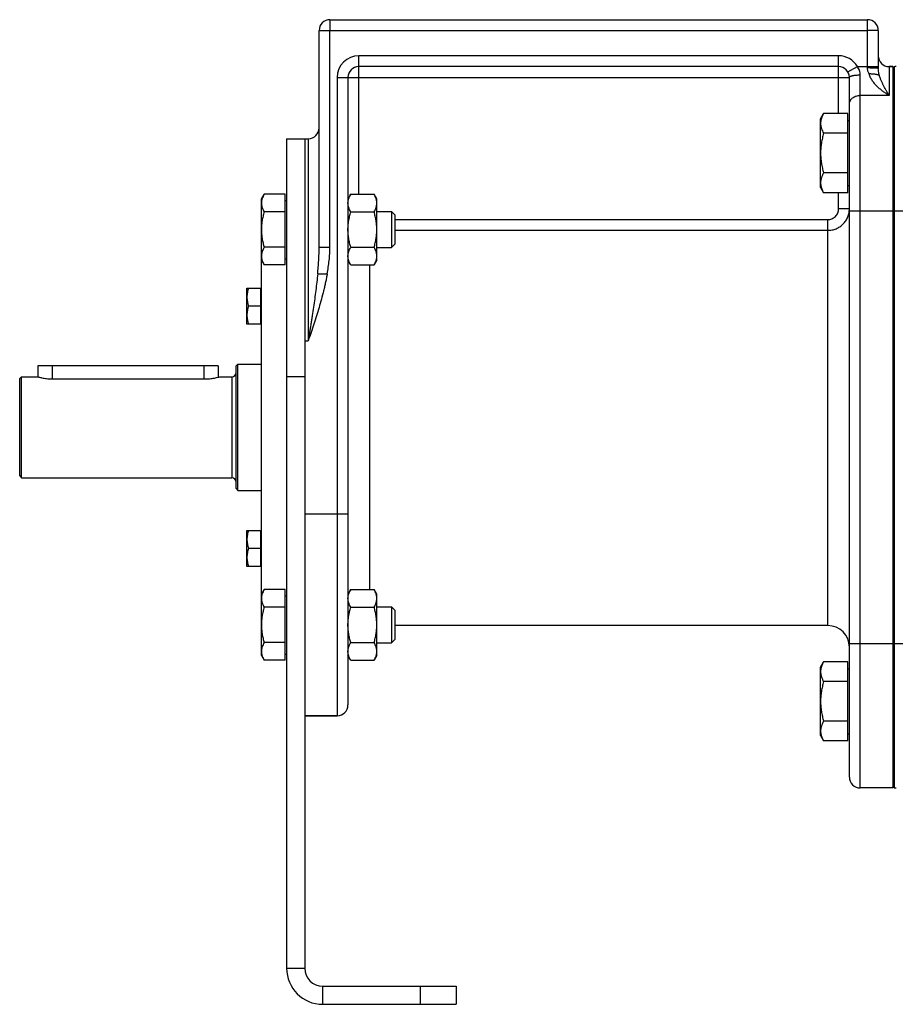
# Model space of a CAD drawing. Units: millimetres. Extents: x -1255 to 1126, y -492 to 959.
# Drawn here: x 22 to 264, y 24 to 297 of the extents above; entities that cross this region are included whole.
import ezdxf

# ---------------------------------------------------------------- set-up
doc = ezdxf.new("R2010")
doc.units = ezdxf.units.MM
doc.header["$LTSCALE"] = 19.36
doc.layers.get('0').update_dxf_attribs({"linetype": 'CONTINUOUS'})
doc.layers.add('3_ALL_AXES', color=7, linetype='CONTINUOUS')

msp = doc.modelspace()

# ---------------------------------------------------------------- linework, layer by layer
at = {"color": 9, "linetype": 'CONTINUOUS'}
for p, q in [((107.76, 297.04), (107.76, 294.04)), ((256.76, 283.65), (256.76, 297.04)), ((104.76, 294.04), (107.76, 294.04)), ((107.76, 233.96), (107.76, 294.04)), ((107.76, 294.04), (256.76, 294.04)), ((259.76, 294.04), (256.76, 294.04)), ((115.76, 248.66), (115.76, 287.04)), ((248.76, 287.04), (115.76, 287.04)), ((248.76, 271.02), (248.76, 287.04)), ((251.36, 282.54), (253.96, 284.04)), ((253.96, 284.04), (259.76, 284.04)), ((262.76, 284.04), (262.76, 276.04)), ((254.76, 84.04), (254.76, 281.73)), ((109.76, 281.04), (109.76, 104.04)), ((109.76, 281.04), (251.76, 281.04)), ((262.76, 276.04), (254.76, 276.04)), ((101.76, 264.04), (101.76, 208.04)), ((248.76, 244.64), (248.76, 249.08)), ((251.76, 244.64), (248.76, 244.64)), ((251.76, 244.04), (278.76, 244.04)), ((125.76, 241.62), (245.76, 241.62)), ((245.76, 129.04), (245.76, 241.62)), ((125.76, 238.64), (245.76, 238.64)), ((104.76, 233.96), (107.76, 233.96)), ((104.37, 226.61), (107, 226.61)), ((118.76, 229.03), (118.76, 139.05)), ((100.76, 208.04), (101.76, 208.04)), ((30.76, 201.04), (30.76, 197.46)), ((72.76, 201.04), (72.76, 197.46)), ((80.56, 198.04), (80.56, 170.04)), ((100.76, 198.04), (95.76, 198.04)), ((100.76, 160.04), (112.76, 160.04)), ((251.76, 124.04), (278.76, 124.04)), ((95.76, 34.04), (100.76, 34.04)), ((105.76, 24.04), (105.76, 29.04)), ((132.76, 29.04), (132.76, 24.04))]:
    msp.add_line(p, q, dxfattribs=at)
at = {"color": 7, "linetype": 'CONTINUOUS'}
for p, q in [((107.76, 297.04), (256.76, 297.04)), ((104.76, 233.96), (104.76, 294.04)), ((259.76, 294.04), (259.76, 283.53)), ((248.76, 284.04), (115.76, 284.04)), ((263.76, 284.04), (262.76, 284.04)), ((263.76, 284.04), (263.76, 84.04)), ((264.19, 284), (263.76, 283.5)), ((264.19, 284), (264.19, 84.08)), ((112.76, 281.04), (112.76, 107.04)), ((251.76, 87.04), (251.76, 281.04)), ((243.76, 269.55), (244.61, 271.02)), ((251.36, 271.02), (244.61, 271.02)), ((251.36, 249.08), (251.36, 271.02)), ((243.76, 250.55), (243.76, 269.55)), ((251.36, 269.05), (251.76, 269.05)), ((251.36, 265.54), (244.61, 265.54)), ((95.76, 264.04), (95.76, 34.04)), ((95.76, 264.04), (101.76, 264.04)), ((251.36, 254.57), (244.61, 254.57)), ((88.76, 247.34), (89.52, 248.66)), ((95.36, 248.66), (89.52, 248.66)), ((95.36, 229.03), (95.36, 248.66)), ((113.52, 248.66), (112.76, 247.34)), ((113.52, 248.66), (120, 248.66)), ((120.76, 247.34), (120, 248.66)), ((243.76, 250.55), (244.61, 249.08)), ((251.36, 249.08), (244.61, 249.08)), ((251.36, 251.05), (251.76, 251.05)), ((88.76, 120.74), (88.76, 247.34)), ((95.36, 246.94), (95.76, 246.94)), ((120.76, 230.34), (120.76, 247.34)), ((95.36, 243.75), (89.52, 243.75)), ((113.52, 243.75), (120, 243.75)), ((120.76, 243.84), (124.84, 243.84)), ((124.84, 243.84), (124.84, 233.84)), ((124.84, 243.84), (125.76, 242.92)), ((125.76, 242.92), (125.76, 234.76)), ((95.36, 233.93), (89.52, 233.93)), ((113.52, 233.93), (120, 233.93)), ((120.76, 233.84), (124.84, 233.84)), ((125.76, 234.76), (124.84, 233.84)), ((88.76, 230.34), (89.52, 229.03)), ((95.36, 230.74), (95.76, 230.74)), ((113.52, 229.03), (112.76, 230.34)), ((120.76, 230.34), (120, 229.03)), ((95.36, 229.03), (89.52, 229.03)), ((113.52, 229.03), (120, 229.03)), ((84.76, 212.63), (84.76, 222.63)), ((84.76, 222.63), (88.56, 222.63)), ((88.56, 212.63), (88.56, 222.63)), ((88.76, 222.28), (88.56, 222.28)), ((88.56, 217.63), (85.21, 217.63)), ((88.76, 212.98), (88.56, 212.98)), ((88.56, 212.63), (84.76, 212.63)), ((26.76, 201.04), (26.76, 198.04)), ((76.76, 201.04), (26.76, 201.04)), ((76.76, 201.04), (76.76, 197.91)), ((81.76, 201.04), (82.26, 201.54)), ((81.76, 167.04), (81.76, 201.04)), ((82.26, 166.54), (82.26, 201.54)), ((82.26, 201.54), (88.76, 201.54)), ((21.76, 197.54), (22.26, 198.04)), ((21.76, 170.54), (21.76, 197.54)), ((22.26, 170.04), (22.26, 198.04)), ((22.26, 198.04), (26.76, 198.04)), ((77.26, 198.04), (80.56, 198.04)), ((21.76, 170.54), (22.26, 170.04)), ((22.26, 170.04), (80.56, 170.04)), ((81.76, 167.04), (82.26, 166.54)), ((82.26, 166.54), (88.76, 166.54)), ((84.76, 145.45), (84.76, 155.45)), ((84.76, 155.45), (88.56, 155.45)), ((88.56, 145.45), (88.56, 155.45)), ((88.76, 155.1), (88.56, 155.1)), ((88.56, 150.45), (85.21, 150.45)), ((88.56, 145.45), (84.76, 145.45)), ((88.76, 145.8), (88.56, 145.8)), ((88.76, 137.74), (89.52, 139.05)), ((95.36, 139.05), (89.52, 139.05)), ((95.36, 119.42), (95.36, 139.05)), ((95.36, 137.34), (95.76, 137.34)), ((113.52, 139.05), (112.76, 137.74)), ((113.52, 139.05), (120, 139.05)), ((120.76, 137.74), (120, 139.05)), ((120.76, 120.74), (120.76, 137.74)), ((95.36, 134.15), (89.52, 134.15)), ((113.52, 134.15), (120, 134.15)), ((120.76, 134.24), (124.84, 134.24)), ((124.84, 134.24), (124.84, 124.24)), ((125.76, 133.32), (124.84, 134.24)), ((125.76, 133.32), (125.76, 125.16)), ((95.36, 124.33), (89.52, 124.33)), ((113.52, 124.33), (120, 124.33)), ((120.76, 124.24), (124.84, 124.24)), ((125.76, 125.16), (124.84, 124.24)), ((88.76, 120.74), (89.52, 119.42)), ((95.36, 121.14), (95.76, 121.14)), ((113.52, 119.42), (112.76, 120.74)), ((120.76, 120.74), (120, 119.42)), ((95.36, 119.42), (89.52, 119.42)), ((113.52, 119.42), (120, 119.42)), ((243.76, 117.53), (244.61, 119)), ((243.76, 98.53), (243.76, 117.53)), ((251.36, 119), (244.61, 119)), ((251.36, 97.06), (251.36, 119)), ((251.36, 117.03), (251.76, 117.03)), ((251.36, 113.51), (244.61, 113.51)), ((100.76, 104.04), (109.76, 104.04)), ((251.36, 102.54), (244.61, 102.54)), ((243.76, 98.53), (244.61, 97.06)), ((251.36, 99.03), (251.76, 99.03)), ((251.36, 97.06), (244.61, 97.06)), ((263.76, 84.04), (254.76, 84.04)), ((264.19, 84.08), (263.76, 84.58)), ((142.76, 29.04), (142.76, 24.04)), ((105.76, 24.04), (142.76, 24.04))]:
    msp.add_line(p, q, dxfattribs=at)
at = {"color": 3, "linetype": 'CONTINUOUS'}
for p, q in [((100.76, 264.04), (100.76, 34.04)), ((105.76, 29.04), (142.76, 29.04))]:
    msp.add_line(p, q, dxfattribs=at)
at = {"color": 7, "linetype": 'CONTINUOUS'}
for centre, radius, start, end in [((107.76, 294.04), 3, 90, 180), ((256.76, 294.04), 3, 0, 90), ((262.76, 287.04), 3, 180, 270), ((115.76, 281.04), 3, 90, 180), ((248.76, 281.04), 3, 0, 90), ((264.76, 280.04), 4, 90, 98.2132), ((101.76, 267.04), 3, 270, 360), ((80.56, 199.24), 1.2, 270, 360), ((80.56, 168.84), 1.2, 0, 90), ((245.76, 123.04), 6, 0, 90), ((109.76, 107.04), 3, 270, 360), ((254.76, 87.04), 3, 180, 270), ((264.76, 88.04), 4, 261.7868, 270), ((105.76, 34.04), 10, 180, 270)]:
    msp.add_arc(centre, radius, start, end, dxfattribs=at)
at = {"color": 9, "linetype": 'CONTINUOUS'}
for centre, start, end in [((115.76, 281.04), 90, 180), ((248.76, 281.04), 30, 90)]:
    msp.add_arc(centre, 6, start, end, dxfattribs=at)
at = {"color": 3, "linetype": 'CONTINUOUS'}
msp.add_arc((105.76, 34.04), 5, 180, 270, dxfattribs=at)
at = {"color": 9, "linetype": 'CONTINUOUS'}
for points, knots in [([(254.76, 281.73), (254.76, 281.94), (254.73, 282.35), (254.57, 282.95), (254.31, 283.52), (254.08, 283.87), (253.96, 284.04)], [0, 0, 0, 0, 0.246928, 0.496619, 0.747969, 1, 1, 1, 1]), ([(251.76, 281.04), (251.76, 281.05), (251.77, 281.08), (251.78, 281.11), (251.8, 281.14), (251.83, 281.19), (251.9, 281.25), (252, 281.31), (252.12, 281.37), (252.27, 281.43), (252.45, 281.48), (252.65, 281.53), (252.86, 281.58), (253.1, 281.62), (253.35, 281.65), (253.71, 281.69), (254.18, 281.72), (254.57, 281.73), (254.76, 281.73)], [0, 0, 0, 0, 0.010709, 0.021861, 0.033848, 0.046979, 0.077469, 0.114465, 0.15837, 0.20921, 0.266786, 0.33074, 0.400601, 0.475805, 0.555717, 0.63964, 0.816487, 1, 1, 1, 1]), ([(257.2, 281.99), (257.14, 282.12), (257.02, 282.39), (256.88, 282.79), (256.79, 283.22), (256.76, 283.51), (256.76, 283.65)], [0, 0, 0, 0, 0.248379, 0.497983, 0.748622, 1, 1, 1, 1]), ([(259.76, 283.53), (259.76, 283.54), (259.76, 283.54), (259.75, 283.54), (259.75, 283.54), (259.74, 283.55), (259.73, 283.55), (259.7, 283.56), (259.67, 283.56), (259.63, 283.57), (259.59, 283.57), (259.51, 283.58), (259.4, 283.59), (259.25, 283.6), (259.07, 283.61), (258.88, 283.62), (258.66, 283.62), (258.42, 283.63), (258.17, 283.64), (257.81, 283.64), (257.34, 283.65), (256.96, 283.65), (256.76, 283.65)], [0, 0, 0, 0, 0.002256, 0.004033, 0.006338, 0.009197, 0.012624, 0.021198, 0.03208, 0.04526, 0.060716, 0.078417, 0.12039, 0.170794, 0.229155, 0.294919, 0.367456, 0.446072, 0.530011, 0.618469, 0.805503, 1, 1, 1, 1]), ([(262.76, 276.04), (262.69, 276.08), (262.56, 276.16), (262.35, 276.29), (262.15, 276.42), (261.87, 276.59), (261.53, 276.82), (260.99, 277.21), (260.32, 277.73), (259.55, 278.42), (258.83, 279.18), (258.16, 280.02), (257.6, 280.96), (257.31, 281.64), (257.2, 281.99)], [0, 0, 0, 0, 0.028718, 0.057627, 0.086721, 0.115994, 0.175058, 0.234787, 0.356127, 0.479897, 0.606069, 0.734718, 0.865997, 1, 1, 1, 1]), ([(260.08, 281.56), (260.03, 281.71), (259.93, 282.1), (259.8, 282.76), (259.76, 283.27), (259.76, 283.53)], [0, 0, 0, 0, 0.23547, 0.606762, 1, 1, 1, 1]), ([(262.76, 276.04), (262.73, 276.09), (262.67, 276.19), (262.58, 276.34), (262.49, 276.5), (262.4, 276.65), (262.3, 276.8), (262.18, 277.01), (262.03, 277.27), (261.85, 277.59), (261.61, 278.03), (261.31, 278.59), (260.97, 279.28), (260.64, 280), (260.33, 280.76), (260.15, 281.29), (260.08, 281.56)], [0, 0, 0, 0, 0.028657, 0.05746, 0.086391, 0.115461, 0.144665, 0.174005, 0.233095, 0.292743, 0.352969, 0.475275, 0.600362, 0.72879, 0.861484, 1, 1, 1, 1]), ([(251.76, 273.64), (251.76, 273.72), (251.77, 273.88), (251.82, 274.11), (251.89, 274.34), (251.99, 274.56), (252.11, 274.78), (252.32, 275.05), (252.64, 275.36), (253.01, 275.6), (253.35, 275.76), (253.71, 275.9), (254.18, 276.01), (254.57, 276.04), (254.76, 276.04)], [0, 0, 0, 0, 0.05545, 0.111197, 0.167522, 0.224677, 0.282868, 0.342257, 0.46484, 0.592789, 0.658677, 0.725625, 0.861875, 1, 1, 1, 1]), ([(245.76, 241.62), (245.96, 241.62), (246.35, 241.66), (246.92, 241.83), (247.44, 242.11), (247.9, 242.49), (248.28, 242.95), (248.55, 243.48), (248.72, 244.05), (248.76, 244.44), (248.76, 244.64)], [0, 0, 0, 0, 0.124996, 0.249992, 0.37499, 0.49999, 0.624991, 0.749993, 0.874996, 1, 1, 1, 1]), ([(245.76, 238.64), (245.96, 238.64), (246.35, 238.66), (246.94, 238.74), (247.51, 238.89), (248.06, 239.09), (248.6, 239.34), (249.1, 239.64), (249.58, 239.99), (250.01, 240.39), (250.41, 240.83), (250.76, 241.3), (251.06, 241.81), (251.32, 242.34), (251.51, 242.89), (251.66, 243.47), (251.74, 244.05), (251.76, 244.44), (251.76, 244.64)], [0, 0, 0, 0, 0.062556, 0.125109, 0.187657, 0.250199, 0.312733, 0.375256, 0.437769, 0.500271, 0.562763, 0.625244, 0.687717, 0.750181, 0.81264, 0.875095, 0.937547, 1, 1, 1, 1]), ([(104.37, 226.61), (104.42, 227.23), (104.53, 228.45), (104.66, 230.29), (104.74, 232.13), (104.76, 233.35), (104.76, 233.96)], [0, 0, 0, 0, 0.250898, 0.50119, 0.750889, 1, 1, 1, 1]), ([(107, 226.61), (107.12, 227.22), (107.32, 228.44), (107.56, 230.27), (107.72, 232.11), (107.76, 233.35), (107.76, 233.96)], [0, 0, 0, 0, 0.250011, 0.500016, 0.750014, 1, 1, 1, 1]), ([(107, 226.61), (106.94, 226.22), (106.79, 225.43), (106.55, 224.24), (106.29, 223.06), (105.92, 221.5), (105.41, 219.55), (104.74, 217.23), (104.03, 214.92), (103.04, 211.86), (102.27, 209.57), (101.76, 208.04)], [0, 0, 0, 0, 0.062501, 0.125002, 0.187503, 0.250004, 0.375002, 0.500001, 0.625, 0.75, 1, 1, 1, 1]), ([(104.37, 226.61), (104.29, 225.84), (104.13, 224.3), (103.85, 221.98), (103.54, 219.66), (103.21, 217.34), (102.92, 215.4), (102.68, 213.85), (102.5, 212.69), (102.32, 211.53), (102.13, 210.37), (101.95, 209.2), (101.82, 208.43), (101.76, 208.04)], [0, 0, 0, 0, 0.124104, 0.248544, 0.373288, 0.498297, 0.623524, 0.686205, 0.748921, 0.811665, 0.874431, 0.937212, 1, 1, 1, 1])]:
    msp.add_open_spline(points, degree=3, knots=knots, dxfattribs=at)
at = {"color": 7, "linetype": 'CONTINUOUS'}
for points, knots in [([(260.08, 281.56), (260.05, 281.58), (259.99, 281.61), (259.9, 281.65), (259.78, 281.7), (259.65, 281.74), (259.51, 281.77), (259.29, 281.82), (258.98, 281.88), (258.58, 281.93), (258.14, 281.97), (257.68, 281.99), (257.36, 281.99), (257.2, 281.99)], [0, 0, 0, 0, 0.031089, 0.067329, 0.108744, 0.15524, 0.206642, 0.262709, 0.387635, 0.527258, 0.67831, 0.837173, 1, 1, 1, 1]), ([(244.61, 271.02), (244.48, 270.81), (244.25, 270.36), (244.02, 269.79), (243.89, 269.33), (243.82, 268.98), (243.77, 268.63), (243.76, 268.4), (243.76, 268.28)], [0, 0, 0, 0, 0.261551, 0.514313, 0.63772, 0.759484, 0.880056, 1, 1, 1, 1]), ([(243.76, 268.28), (243.76, 268.17), (243.77, 267.93), (243.82, 267.58), (243.89, 267.24), (244.02, 266.77), (244.25, 266.2), (244.48, 265.76), (244.61, 265.54)], [0, 0, 0, 0, 0.119944, 0.240516, 0.36228, 0.485687, 0.738449, 1, 1, 1, 1]), ([(244.61, 265.54), (244.48, 265.09), (244.25, 264.2), (243.97, 262.83), (243.8, 261.45), (243.76, 260.52), (243.76, 260.05)], [0, 0, 0, 0, 0.250018, 0.500023, 0.750016, 1, 1, 1, 1]), ([(243.76, 260.05), (243.76, 259.59), (243.8, 258.66), (243.97, 257.28), (244.25, 255.91), (244.48, 255.02), (244.61, 254.57)], [0, 0, 0, 0, 0.249984, 0.499977, 0.749982, 1, 1, 1, 1]), ([(244.61, 254.57), (244.48, 254.35), (244.25, 253.91), (244.02, 253.33), (243.89, 252.87), (243.82, 252.52), (243.77, 252.18), (243.76, 251.94), (243.76, 251.83)], [0, 0, 0, 0, 0.261551, 0.514313, 0.63772, 0.759484, 0.880056, 1, 1, 1, 1]), ([(243.76, 251.83), (243.76, 251.71), (243.77, 251.48), (243.82, 251.13), (243.89, 250.78), (244.02, 250.32), (244.25, 249.75), (244.48, 249.3), (244.61, 249.08)], [0, 0, 0, 0, 0.119944, 0.240516, 0.36228, 0.485687, 0.738449, 1, 1, 1, 1]), ([(89.52, 248.66), (89.41, 248.46), (89.2, 248.07), (88.99, 247.55), (88.88, 247.14), (88.81, 246.83), (88.77, 246.51), (88.76, 246.31), (88.76, 246.2)], [0, 0, 0, 0, 0.26155, 0.514311, 0.637719, 0.759483, 0.880056, 1, 1, 1, 1]), ([(112.76, 246.2), (112.76, 246.31), (112.77, 246.51), (112.81, 246.83), (112.88, 247.14), (112.99, 247.55), (113.2, 248.07), (113.41, 248.46), (113.52, 248.66)], [0, 0, 0, 0, 0.119944, 0.240516, 0.36228, 0.485687, 0.738449, 1, 1, 1, 1]), ([(120.76, 246.2), (120.76, 246.31), (120.75, 246.51), (120.71, 246.83), (120.65, 247.14), (120.53, 247.55), (120.32, 248.07), (120.12, 248.46), (120, 248.66)], [0, 0, 0, 0, 0.119944, 0.240516, 0.36228, 0.485687, 0.738449, 1, 1, 1, 1]), ([(88.76, 246.2), (88.76, 246.1), (88.77, 245.89), (88.81, 245.58), (88.88, 245.27), (88.99, 244.85), (89.2, 244.34), (89.41, 243.95), (89.52, 243.75)], [0, 0, 0, 0, 0.119944, 0.240516, 0.36228, 0.485687, 0.738449, 1, 1, 1, 1]), ([(113.52, 243.75), (113.41, 243.95), (113.2, 244.34), (112.99, 244.85), (112.88, 245.27), (112.81, 245.58), (112.77, 245.89), (112.76, 246.1), (112.76, 246.2)], [0, 0, 0, 0, 0.26155, 0.514311, 0.637719, 0.759483, 0.880056, 1, 1, 1, 1]), ([(120, 243.75), (120.12, 243.95), (120.32, 244.34), (120.53, 244.85), (120.65, 245.27), (120.71, 245.58), (120.75, 245.89), (120.76, 246.1), (120.76, 246.2)], [0, 0, 0, 0, 0.26155, 0.514311, 0.637719, 0.759483, 0.880056, 1, 1, 1, 1]), ([(89.52, 243.75), (89.41, 243.35), (89.2, 242.55), (88.95, 241.32), (88.8, 240.09), (88.76, 239.26), (88.76, 238.84)], [0, 0, 0, 0, 0.250017, 0.500021, 0.750014, 1, 1, 1, 1]), ([(112.76, 238.84), (112.76, 239.26), (112.8, 240.09), (112.95, 241.32), (113.2, 242.55), (113.41, 243.35), (113.52, 243.75)], [0, 0, 0, 0, 0.249984, 0.499977, 0.749982, 1, 1, 1, 1]), ([(120.76, 238.84), (120.76, 239.26), (120.73, 240.09), (120.57, 241.32), (120.33, 242.55), (120.12, 243.35), (120, 243.75)], [0, 0, 0, 0, 0.249984, 0.499977, 0.749982, 1, 1, 1, 1]), ([(88.76, 238.84), (88.76, 238.43), (88.8, 237.6), (88.95, 236.36), (89.2, 235.14), (89.41, 234.33), (89.52, 233.93)], [0, 0, 0, 0, 0.249984, 0.499977, 0.749982, 1, 1, 1, 1]), ([(113.52, 233.93), (113.41, 234.33), (113.2, 235.14), (112.95, 236.36), (112.8, 237.6), (112.76, 238.43), (112.76, 238.84)], [0, 0, 0, 0, 0.250017, 0.500021, 0.750014, 1, 1, 1, 1]), ([(120, 233.93), (120.12, 234.33), (120.33, 235.14), (120.57, 236.36), (120.73, 237.6), (120.76, 238.43), (120.76, 238.84)], [0, 0, 0, 0, 0.250017, 0.500021, 0.750014, 1, 1, 1, 1]), ([(89.52, 233.93), (89.41, 233.74), (89.2, 233.34), (88.99, 232.83), (88.88, 232.41), (88.81, 232.1), (88.77, 231.79), (88.76, 231.58), (88.76, 231.48)], [0, 0, 0, 0, 0.26155, 0.514311, 0.637719, 0.759483, 0.880056, 1, 1, 1, 1]), ([(112.76, 231.48), (112.76, 231.58), (112.77, 231.79), (112.81, 232.1), (112.88, 232.41), (112.99, 232.83), (113.2, 233.34), (113.41, 233.74), (113.52, 233.93)], [0, 0, 0, 0, 0.119944, 0.240516, 0.36228, 0.485687, 0.738449, 1, 1, 1, 1]), ([(120.76, 231.48), (120.76, 231.58), (120.75, 231.79), (120.71, 232.1), (120.65, 232.41), (120.53, 232.83), (120.32, 233.34), (120.12, 233.74), (120, 233.93)], [0, 0, 0, 0, 0.119944, 0.240516, 0.36228, 0.485687, 0.738449, 1, 1, 1, 1]), ([(88.76, 231.48), (88.76, 231.38), (88.77, 231.17), (88.81, 230.86), (88.88, 230.55), (88.99, 230.13), (89.2, 229.62), (89.41, 229.22), (89.52, 229.03)], [0, 0, 0, 0, 0.119944, 0.240516, 0.36228, 0.485687, 0.738449, 1, 1, 1, 1]), ([(113.52, 229.03), (113.41, 229.22), (113.2, 229.62), (112.99, 230.13), (112.88, 230.55), (112.81, 230.86), (112.77, 231.17), (112.76, 231.38), (112.76, 231.48)], [0, 0, 0, 0, 0.26155, 0.514311, 0.637719, 0.759483, 0.880056, 1, 1, 1, 1]), ([(120, 229.03), (120.12, 229.22), (120.32, 229.62), (120.53, 230.13), (120.65, 230.55), (120.71, 230.86), (120.75, 231.17), (120.76, 231.38), (120.76, 231.48)], [0, 0, 0, 0, 0.26155, 0.514311, 0.637719, 0.759483, 0.880056, 1, 1, 1, 1]), ([(85.21, 222.63), (85.14, 222.43), (85.02, 222.02), (84.87, 221.39), (84.78, 220.76), (84.76, 220.34), (84.76, 220.13)], [0, 0, 0, 0, 0.251421, 0.501754, 0.751153, 1, 1, 1, 1]), ([(84.76, 220.13), (84.76, 219.92), (84.78, 219.49), (84.87, 218.86), (85.02, 218.24), (85.14, 217.83), (85.21, 217.63)], [0, 0, 0, 0, 0.248847, 0.498246, 0.748579, 1, 1, 1, 1]), ([(85.21, 217.63), (85.14, 217.43), (85.02, 217.02), (84.87, 216.39), (84.78, 215.76), (84.76, 215.34), (84.76, 215.13)], [0, 0, 0, 0, 0.251421, 0.501754, 0.751153, 1, 1, 1, 1]), ([(84.76, 215.13), (84.76, 214.92), (84.78, 214.49), (84.87, 213.86), (85.02, 213.24), (85.14, 212.83), (85.21, 212.63)], [0, 0, 0, 0, 0.248847, 0.498246, 0.748579, 1, 1, 1, 1]), ([(85.21, 155.45), (85.14, 155.25), (85.02, 154.84), (84.87, 154.22), (84.78, 153.59), (84.76, 153.16), (84.76, 152.95)], [0, 0, 0, 0, 0.251421, 0.501754, 0.751153, 1, 1, 1, 1]), ([(84.76, 152.95), (84.76, 152.74), (84.78, 152.32), (84.87, 151.69), (85.02, 151.06), (85.14, 150.66), (85.21, 150.45)], [0, 0, 0, 0, 0.248847, 0.498246, 0.748579, 1, 1, 1, 1]), ([(85.21, 150.45), (85.14, 150.25), (85.02, 149.84), (84.87, 149.22), (84.78, 148.59), (84.76, 148.16), (84.76, 147.95)], [0, 0, 0, 0, 0.251421, 0.501754, 0.751153, 1, 1, 1, 1]), ([(84.76, 147.95), (84.76, 147.74), (84.78, 147.32), (84.87, 146.69), (85.02, 146.06), (85.14, 145.66), (85.21, 145.45)], [0, 0, 0, 0, 0.248847, 0.498246, 0.748579, 1, 1, 1, 1]), ([(89.52, 139.05), (89.41, 138.86), (89.2, 138.46), (88.99, 137.95), (88.88, 137.54), (88.81, 137.22), (88.77, 136.91), (88.76, 136.7), (88.76, 136.6)], [0, 0, 0, 0, 0.26155, 0.514311, 0.637719, 0.759483, 0.880056, 1, 1, 1, 1]), ([(88.76, 136.6), (88.76, 136.5), (88.77, 136.29), (88.81, 135.98), (88.88, 135.67), (88.99, 135.25), (89.2, 134.74), (89.41, 134.34), (89.52, 134.15)], [0, 0, 0, 0, 0.119944, 0.240516, 0.36228, 0.485687, 0.738449, 1, 1, 1, 1]), ([(112.76, 136.6), (112.76, 136.7), (112.77, 136.91), (112.81, 137.22), (112.88, 137.54), (112.99, 137.95), (113.2, 138.46), (113.41, 138.86), (113.52, 139.05)], [0, 0, 0, 0, 0.119944, 0.240516, 0.36228, 0.485687, 0.738449, 1, 1, 1, 1]), ([(113.52, 134.15), (113.41, 134.34), (113.2, 134.74), (112.99, 135.25), (112.88, 135.67), (112.81, 135.98), (112.77, 136.29), (112.76, 136.5), (112.76, 136.6)], [0, 0, 0, 0, 0.26155, 0.514311, 0.637719, 0.759483, 0.880056, 1, 1, 1, 1]), ([(120.76, 136.6), (120.76, 136.7), (120.75, 136.91), (120.71, 137.22), (120.65, 137.54), (120.53, 137.95), (120.32, 138.46), (120.12, 138.86), (120, 139.05)], [0, 0, 0, 0, 0.119944, 0.240516, 0.36228, 0.485687, 0.738449, 1, 1, 1, 1]), ([(120, 134.15), (120.12, 134.34), (120.32, 134.74), (120.53, 135.25), (120.65, 135.67), (120.71, 135.98), (120.75, 136.29), (120.76, 136.5), (120.76, 136.6)], [0, 0, 0, 0, 0.26155, 0.514311, 0.637719, 0.759483, 0.880056, 1, 1, 1, 1]), ([(89.52, 134.15), (89.41, 133.75), (89.2, 132.94), (88.95, 131.72), (88.8, 130.49), (88.76, 129.65), (88.76, 129.24)], [0, 0, 0, 0, 0.250017, 0.500021, 0.750014, 1, 1, 1, 1]), ([(112.76, 129.24), (112.76, 129.65), (112.8, 130.49), (112.95, 131.72), (113.2, 132.94), (113.41, 133.75), (113.52, 134.15)], [0, 0, 0, 0, 0.249984, 0.499977, 0.749982, 1, 1, 1, 1]), ([(120.76, 129.24), (120.76, 129.65), (120.73, 130.49), (120.57, 131.72), (120.33, 132.94), (120.12, 133.75), (120, 134.15)], [0, 0, 0, 0, 0.249984, 0.499977, 0.749982, 1, 1, 1, 1]), ([(88.76, 129.24), (88.76, 128.82), (88.8, 127.99), (88.95, 126.76), (89.2, 125.53), (89.41, 124.73), (89.52, 124.33)], [0, 0, 0, 0, 0.249984, 0.499977, 0.749982, 1, 1, 1, 1]), ([(113.52, 124.33), (113.41, 124.73), (113.2, 125.53), (112.95, 126.76), (112.8, 127.99), (112.76, 128.82), (112.76, 129.24)], [0, 0, 0, 0, 0.250017, 0.500021, 0.750014, 1, 1, 1, 1]), ([(120, 124.33), (120.12, 124.73), (120.33, 125.53), (120.57, 126.76), (120.73, 127.99), (120.76, 128.82), (120.76, 129.24)], [0, 0, 0, 0, 0.250017, 0.500021, 0.750014, 1, 1, 1, 1]), ([(89.52, 124.33), (89.41, 124.14), (89.2, 123.74), (88.99, 123.23), (88.88, 122.81), (88.81, 122.5), (88.77, 122.19), (88.76, 121.98), (88.76, 121.88)], [0, 0, 0, 0, 0.26155, 0.514311, 0.637719, 0.759483, 0.880056, 1, 1, 1, 1]), ([(112.76, 121.88), (112.76, 121.98), (112.77, 122.19), (112.81, 122.5), (112.88, 122.81), (112.99, 123.23), (113.2, 123.74), (113.41, 124.14), (113.52, 124.33)], [0, 0, 0, 0, 0.119944, 0.240516, 0.36228, 0.485687, 0.738449, 1, 1, 1, 1]), ([(120.76, 121.88), (120.76, 121.98), (120.75, 122.19), (120.71, 122.5), (120.65, 122.81), (120.53, 123.23), (120.32, 123.74), (120.12, 124.14), (120, 124.33)], [0, 0, 0, 0, 0.119944, 0.240516, 0.36228, 0.485687, 0.738449, 1, 1, 1, 1]), ([(88.76, 121.88), (88.76, 121.77), (88.77, 121.57), (88.81, 121.25), (88.88, 120.94), (88.99, 120.53), (89.2, 120.02), (89.41, 119.62), (89.52, 119.42)], [0, 0, 0, 0, 0.119944, 0.240516, 0.36228, 0.485687, 0.738449, 1, 1, 1, 1]), ([(113.52, 119.42), (113.41, 119.62), (113.2, 120.02), (112.99, 120.53), (112.88, 120.94), (112.81, 121.25), (112.77, 121.57), (112.76, 121.77), (112.76, 121.88)], [0, 0, 0, 0, 0.26155, 0.514311, 0.637719, 0.759483, 0.880056, 1, 1, 1, 1]), ([(120, 119.42), (120.12, 119.62), (120.32, 120.02), (120.53, 120.53), (120.65, 120.94), (120.71, 121.25), (120.75, 121.57), (120.76, 121.77), (120.76, 121.88)], [0, 0, 0, 0, 0.26155, 0.514311, 0.637719, 0.759483, 0.880056, 1, 1, 1, 1]), ([(244.61, 119), (244.48, 118.78), (244.25, 118.34), (244.02, 117.76), (243.89, 117.3), (243.82, 116.95), (243.77, 116.6), (243.76, 116.37), (243.76, 116.25)], [0, 0, 0, 0, 0.261551, 0.514313, 0.63772, 0.759484, 0.880056, 1, 1, 1, 1]), ([(243.76, 116.25), (243.76, 116.14), (243.77, 115.9), (243.82, 115.56), (243.89, 115.21), (244.02, 114.75), (244.25, 114.17), (244.48, 113.73), (244.61, 113.51)], [0, 0, 0, 0, 0.119944, 0.240516, 0.36228, 0.485687, 0.738449, 1, 1, 1, 1]), ([(244.61, 113.51), (244.48, 113.07), (244.25, 112.17), (243.97, 110.8), (243.8, 109.42), (243.76, 108.49), (243.76, 108.03)], [0, 0, 0, 0, 0.250018, 0.500023, 0.750016, 1, 1, 1, 1]), ([(243.76, 108.03), (243.76, 107.56), (243.8, 106.63), (243.97, 105.25), (244.25, 103.89), (244.48, 102.99), (244.61, 102.54)], [0, 0, 0, 0, 0.249984, 0.499977, 0.749982, 1, 1, 1, 1]), ([(244.61, 102.54), (244.48, 102.32), (244.25, 101.88), (244.02, 101.31), (243.89, 100.84), (243.82, 100.5), (243.77, 100.15), (243.76, 99.92), (243.76, 99.8)], [0, 0, 0, 0, 0.261551, 0.514313, 0.63772, 0.759484, 0.880056, 1, 1, 1, 1]), ([(243.76, 99.8), (243.76, 99.68), (243.77, 99.45), (243.82, 99.1), (243.89, 98.76), (244.02, 98.29), (244.25, 97.72), (244.48, 97.28), (244.61, 97.06)], [0, 0, 0, 0, 0.119944, 0.240516, 0.36228, 0.485687, 0.738449, 1, 1, 1, 1])]:
    msp.add_open_spline(points, degree=3, knots=knots, dxfattribs=at)
at = {"layer": '3_ALL_AXES', "color": 7, "linetype": 'CONTINUOUS'}
for p, q in [((262.76, 284.04), (263.76, 284.04)), ((30.76, 197.46), (73.26, 197.46)), ((77.26, 198.04), (77.26, 198.04)), ((245.76, 129.04), (125.76, 129.04)), ((109.76, 104.04), (100.76, 104.04))]:
    msp.add_line(p, q, dxfattribs=at)
for points, knots in [([(26.76, 198.04), (26.86, 198.01), (27.25, 197.9), (28.07, 197.71), (29.04, 197.55), (29.99, 197.47), (30.5, 197.46), (30.76, 197.46)], [0, 0, 0, 0, 0.078417, 0.297667, 0.620549, 0.806565, 1, 1, 1, 1]), ([(73.26, 197.46), (73.52, 197.46), (74.02, 197.47), (74.96, 197.55), (76.04, 197.72), (76.86, 197.93), (77.26, 198.04)], [0, 0, 0, 0, 0.190343, 0.373623, 0.693324, 1, 1, 1, 1])]:
    msp.add_open_spline(points, degree=3, knots=knots, dxfattribs=at)

doc.saveas('drawing.dxf')
